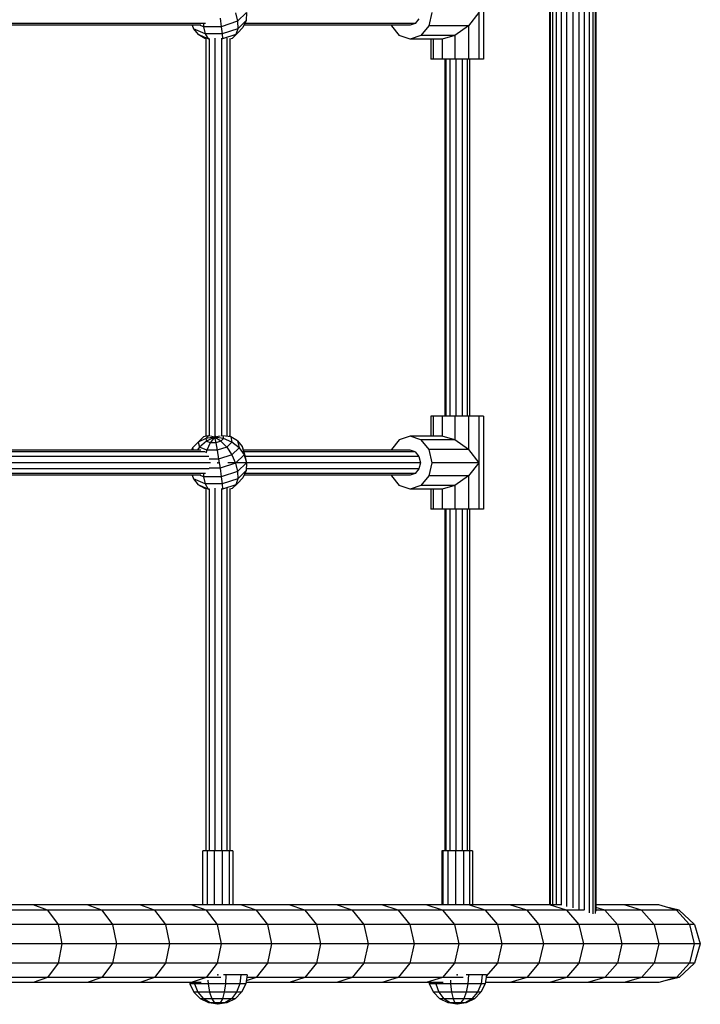
# Model space of a CAD drawing. Extents: x 25726 to 35890, y 15562 to 26671.
# Drawn here: x 32368 to 32806, y 22426 to 23061 of the extents above; entities that cross this region are included whole.
import ezdxf

# ---------------------------------------------------------------- set-up
doc = ezdxf.new("R2010")
doc.units = 0
doc.layers.add('HLAVICKA', color=7, linetype='Continuous')

msp = doc.modelspace()

# ---------------------------------------------------------------- linework, layer by layer
at = {"layer": 'HLAVICKA', "linetype": 'Continuous'}
for p, q in [((32734.66, 23355.45), (32734.66, 22485.14)), ((32737.05, 23356.09), (32737.05, 22484.5)), ((32738.54, 23355.71), (32738.54, 22484.89)), ((32709.06, 23350.32), (32709.06, 22490.28)), ((32709.57, 23350.3), (32709.57, 22490.3)), ((32711.06, 23350.3), (32711.06, 22490.3)), ((32713.45, 23350.3), (32713.45, 22490.3)), ((32716.56, 23350.3), (32716.56, 22490.3)), ((32720.17, 23351.2), (32720.17, 22489.4)), ((32724.06, 23352.18), (32724.06, 22488.42)), ((32727.94, 23353.03), (32727.94, 22487.56)), ((32731.56, 23353.7), (32731.56, 22486.9)), ((32739.06, 23354.33), (32739.06, 22486.27)), ((32485.64, 22525.3), (32485.64, 22490.3)), ((32488.57, 22525.3), (32485.82, 22525.3)), ((32488.57, 22525.3), (32488.57, 22490.3)), ((32493.14, 22525.3), (32489.93, 22525.29)), ((32493.14, 22525.3), (32493.14, 22490.3)), ((32498.31, 22525.3), (32493.58, 22525.29)), ((32498.31, 22525.3), (32498.31, 22490.3)), ((32502.7, 22525.3), (32498.31, 22525.3)), ((32502.7, 22525.3), (32502.7, 22490.3)), ((32505.13, 22525.3), (32502.7, 22525.3)), ((32505.13, 22525.3), (32505.13, 22490.3)), ((32639.68, 22525.3), (32639.68, 22490.3)), ((32640.45, 22525.3), (32639.68, 22525.3)), ((32640.45, 22525.3), (32640.45, 22490.3)), ((32643.67, 22525.3), (32640.45, 22525.3)), ((32643.67, 22525.3), (32643.67, 22490.3)), ((32648.49, 22525.3), (32644.86, 22525.29)), ((32648.49, 22525.3), (32648.49, 22490.3)), ((32653.61, 22525.3), (32648.49, 22525.3)), ((32653.61, 22525.3), (32653.61, 22490.3)), ((32657.66, 22525.3), (32653.61, 22525.3)), ((32657.66, 22525.3), (32657.66, 22490.3)), ((32659.55, 22525.3), (32657.66, 22525.3)), ((32659.55, 22525.3), (32659.55, 22490.3)), ((32376.51, 22490.3), (32340.94, 22490.3)), ((32385.73, 22486.95), (32349.97, 22486.95)), ((32385.73, 22486.95), (32376.51, 22490.3)), ((32411.24, 22490.3), (32376.51, 22490.3)), ((32385.73, 22486.95), (32392.47, 22477.8)), ((32420.64, 22486.95), (32385.73, 22486.95)), ((32445.13, 22490.3), (32411.24, 22490.3)), ((32420.64, 22486.95), (32411.24, 22490.3)), ((32454.7, 22486.95), (32420.64, 22486.95)), ((32420.64, 22486.95), (32427.52, 22477.8)), ((32454.7, 22486.95), (32445.12, 22490.3)), ((32478.14, 22490.3), (32445.12, 22490.3)), ((32454.7, 22486.95), (32461.71, 22477.8)), ((32487.88, 22486.95), (32454.7, 22486.95)), ((32510.26, 22490.3), (32478.14, 22490.3)), ((32487.88, 22486.95), (32478.14, 22490.3)), ((32520.18, 22486.95), (32487.88, 22486.95)), ((32487.88, 22486.95), (32495.02, 22477.8)), ((32541.49, 22490.3), (32510.26, 22490.3)), ((32520.18, 22486.95), (32510.26, 22490.3)), ((32551.57, 22486.95), (32520.18, 22486.95)), ((32520.18, 22486.95), (32527.44, 22477.8)), ((32571.8, 22490.3), (32541.49, 22490.3)), ((32551.57, 22486.95), (32541.49, 22490.3)), ((32582.04, 22486.95), (32551.57, 22486.95)), ((32551.57, 22486.95), (32558.95, 22477.8)), ((32601.17, 22490.3), (32571.8, 22490.3)), ((32582.03, 22486.95), (32571.8, 22490.3)), ((32611.57, 22486.95), (32582.03, 22486.95)), ((32582.03, 22486.95), (32589.53, 22477.8)), ((32629.61, 22490.3), (32601.17, 22490.3)), ((32611.57, 22486.95), (32601.17, 22490.3)), ((32640.15, 22486.95), (32611.57, 22486.95)), ((32611.57, 22486.95), (32619.18, 22477.8)), ((32657.09, 22490.3), (32629.61, 22490.3)), ((32640.15, 22486.95), (32629.61, 22490.3)), ((32667.78, 22486.95), (32640.15, 22486.95)), ((32640.15, 22486.95), (32647.87, 22477.8)), ((32683.59, 22490.3), (32657.09, 22490.3)), ((32667.77, 22486.95), (32657.09, 22490.3)), ((32694.42, 22486.95), (32667.77, 22486.95)), ((32667.77, 22486.95), (32675.6, 22477.8)), ((32709.12, 22490.3), (32683.59, 22490.3)), ((32694.42, 22486.95), (32683.59, 22490.3)), ((32720.08, 22486.95), (32694.42, 22486.95)), ((32694.42, 22486.95), (32702.35, 22477.8)), ((32717.05, 22490.3), (32709.12, 22490.3)), ((32720.08, 22486.95), (32709.12, 22490.3)), ((32731.27, 22486.95), (32720.08, 22486.95)), ((32720.08, 22486.95), (32728.1, 22477.8)), ((32757.17, 22490.3), (32739.06, 22490.3)), ((32744.74, 22486.95), (32739.06, 22488.66)), ((32744.74, 22486.95), (32739.06, 22486.95)), ((32768.38, 22486.95), (32744.74, 22486.95)), ((32744.74, 22486.95), (32752.85, 22477.8)), ((32779.67, 22490.3), (32757.17, 22490.3)), ((32768.38, 22486.95), (32757.17, 22490.3)), ((32791, 22486.95), (32768.38, 22486.95)), ((32768.38, 22486.95), (32776.59, 22477.8)), ((32791, 22486.95), (32779.67, 22490.3)), ((32792.57, 22486.95), (32783.6, 22489.14)), ((32792.57, 22486.95), (32791, 22486.95)), ((32791, 22486.95), (32799.3, 22477.8)), ((32802.61, 22477.8), (32792.57, 22486.95)), ((32392.47, 22477.8), (32356.58, 22477.8)), ((32392.47, 22477.8), (32394.94, 22465.3)), ((32427.52, 22477.8), (32392.47, 22477.8)), ((32461.71, 22477.8), (32427.52, 22477.8)), ((32427.52, 22477.8), (32430.04, 22465.3)), ((32461.71, 22477.8), (32464.28, 22465.3)), ((32495.02, 22477.8), (32461.71, 22477.8)), ((32527.44, 22477.8), (32495.02, 22477.8)), ((32495.02, 22477.8), (32497.63, 22465.3)), ((32558.95, 22477.8), (32527.44, 22477.8)), ((32527.44, 22477.8), (32530.1, 22465.3)), ((32589.53, 22477.8), (32558.95, 22477.8)), ((32558.95, 22477.8), (32561.65, 22465.3)), ((32619.18, 22477.8), (32589.53, 22477.8)), ((32589.53, 22477.8), (32592.27, 22465.3)), ((32647.87, 22477.8), (32619.18, 22477.8)), ((32619.18, 22477.8), (32621.96, 22465.3)), ((32675.6, 22477.8), (32647.87, 22477.8)), ((32647.87, 22477.8), (32650.7, 22465.3)), ((32702.35, 22477.8), (32675.6, 22477.8)), ((32675.6, 22477.8), (32678.46, 22465.3)), ((32728.1, 22477.8), (32702.35, 22477.8)), ((32702.35, 22477.8), (32705.25, 22465.3)), ((32752.85, 22477.8), (32728.1, 22477.8)), ((32728.1, 22477.8), (32731.04, 22465.3)), ((32776.59, 22477.8), (32752.85, 22477.8)), ((32752.85, 22477.8), (32755.82, 22465.3)), ((32799.3, 22477.8), (32776.59, 22477.8)), ((32776.59, 22477.8), (32779.59, 22465.3)), ((32802.61, 22477.8), (32799.3, 22477.8)), ((32799.3, 22477.8), (32802.33, 22465.3)), ((32802.61, 22477.8), (32806.29, 22465.3)), ((32394.94, 22465.3), (32359, 22465.3)), ((32394.94, 22465.3), (32392.47, 22452.8)), ((32430.04, 22465.3), (32394.94, 22465.3)), ((32430.04, 22465.3), (32427.52, 22452.8)), ((32464.28, 22465.3), (32430.04, 22465.3)), ((32464.28, 22465.3), (32461.71, 22452.8)), ((32497.63, 22465.3), (32464.28, 22465.3)), ((32497.63, 22465.3), (32495.02, 22452.8)), ((32530.1, 22465.3), (32497.63, 22465.3)), ((32530.1, 22465.3), (32527.44, 22452.8)), ((32561.65, 22465.3), (32530.1, 22465.3)), ((32561.65, 22465.3), (32558.95, 22452.8)), ((32592.27, 22465.3), (32561.65, 22465.3)), ((32592.27, 22465.3), (32589.53, 22452.8)), ((32621.96, 22465.3), (32592.27, 22465.3)), ((32621.96, 22465.3), (32619.18, 22452.8)), ((32650.7, 22465.3), (32621.96, 22465.3)), ((32650.7, 22465.3), (32647.87, 22452.8)), ((32678.46, 22465.3), (32650.7, 22465.3)), ((32678.46, 22465.3), (32675.6, 22452.8)), ((32705.25, 22465.3), (32678.46, 22465.3)), ((32705.25, 22465.3), (32702.35, 22452.8)), ((32731.04, 22465.3), (32705.25, 22465.3)), ((32731.04, 22465.3), (32728.1, 22452.8)), ((32755.82, 22465.3), (32731.04, 22465.3)), ((32755.82, 22465.3), (32752.85, 22452.8)), ((32779.59, 22465.3), (32755.82, 22465.3)), ((32779.59, 22465.3), (32776.59, 22452.8)), ((32802.33, 22465.3), (32779.59, 22465.3)), ((32802.33, 22465.3), (32799.29, 22452.8)), ((32806.29, 22465.3), (32802.33, 22465.3)), ((32806.29, 22465.3), (32802.61, 22452.8)), ((32392.47, 22452.8), (32356.58, 22452.8)), ((32392.47, 22452.8), (32385.73, 22443.65)), ((32427.52, 22452.8), (32392.47, 22452.8)), ((32427.52, 22452.8), (32420.64, 22443.65)), ((32461.71, 22452.8), (32427.52, 22452.8)), ((32461.71, 22452.8), (32454.7, 22443.65)), ((32495.02, 22452.8), (32461.71, 22452.8)), ((32495.02, 22452.8), (32487.88, 22443.65)), ((32527.44, 22452.8), (32495.02, 22452.8)), ((32527.44, 22452.8), (32520.18, 22443.65)), ((32558.95, 22452.8), (32527.44, 22452.8)), ((32558.95, 22452.8), (32551.57, 22443.65)), ((32589.53, 22452.8), (32558.95, 22452.8)), ((32589.53, 22452.8), (32582.03, 22443.65)), ((32619.18, 22452.8), (32589.53, 22452.8)), ((32619.18, 22452.8), (32611.57, 22443.65)), ((32647.87, 22452.8), (32619.18, 22452.8)), ((32647.87, 22452.8), (32640.15, 22443.65)), ((32675.6, 22452.8), (32647.87, 22452.8)), ((32675.6, 22452.8), (32668.42, 22444.4)), ((32702.35, 22452.8), (32675.6, 22452.8)), ((32702.35, 22452.8), (32694.42, 22443.65)), ((32728.1, 22452.8), (32702.35, 22452.8)), ((32728.1, 22452.8), (32720.08, 22443.65)), ((32752.85, 22452.8), (32728.1, 22452.8)), ((32752.85, 22452.8), (32744.74, 22443.65)), ((32776.59, 22452.8), (32752.85, 22452.8)), ((32776.59, 22452.8), (32768.38, 22443.65)), ((32799.3, 22452.8), (32776.59, 22452.8)), ((32799.3, 22452.8), (32791, 22443.65)), ((32802.61, 22452.8), (32792.57, 22443.65)), ((32802.61, 22452.8), (32799.29, 22452.8)), ((32385.73, 22443.65), (32349.97, 22443.65)), ((32385.73, 22443.65), (32376.51, 22440.3)), ((32420.64, 22443.65), (32385.73, 22443.65)), ((32420.64, 22443.65), (32411.24, 22440.3)), ((32454.7, 22443.65), (32420.64, 22443.65)), ((32454.7, 22443.65), (32445.12, 22440.3)), ((32487.88, 22443.65), (32454.7, 22443.65)), ((32487.88, 22443.65), (32478.14, 22440.3)), ((32497.29, 22443.65), (32487.88, 22443.65)), ((32520.18, 22443.65), (32513.77, 22441.48)), ((32520.18, 22443.65), (32514.11, 22443.65)), ((32551.57, 22443.65), (32520.18, 22443.65)), ((32551.57, 22443.65), (32541.49, 22440.3)), ((32582.04, 22443.65), (32551.57, 22443.65)), ((32582.03, 22443.65), (32571.8, 22440.3)), ((32611.57, 22443.65), (32582.03, 22443.65)), ((32611.57, 22443.65), (32601.17, 22440.3)), ((32640.15, 22443.65), (32611.57, 22443.65)), ((32640.15, 22443.65), (32629.61, 22440.3)), ((32653.5, 22443.65), (32640.15, 22443.65)), ((32694.42, 22443.65), (32668.3, 22443.65)), ((32694.42, 22443.65), (32683.59, 22440.3)), ((32720.08, 22443.65), (32694.42, 22443.65)), ((32720.08, 22443.65), (32709.12, 22440.3)), ((32744.74, 22443.65), (32720.08, 22443.65)), ((32744.74, 22443.65), (32733.65, 22440.3)), ((32768.38, 22443.65), (32744.74, 22443.65)), ((32768.38, 22443.65), (32757.17, 22440.3)), ((32791, 22443.65), (32768.38, 22443.65)), ((32791, 22443.65), (32779.67, 22440.3)), ((32792.57, 22443.65), (32783.6, 22441.46)), ((32792.57, 22443.65), (32791, 22443.65)), ((32376.51, 22440.3), (32340.94, 22440.3)), ((32411.24, 22440.3), (32376.51, 22440.3)), ((32445.13, 22440.3), (32411.24, 22440.3)), ((32478.14, 22440.3), (32445.12, 22440.3)), ((32484.73, 22440.3), (32478.14, 22440.3)), ((32541.49, 22440.3), (32513.58, 22440.3)), ((32571.8, 22440.3), (32541.49, 22440.3)), ((32601.17, 22440.3), (32571.8, 22440.3)), ((32629.61, 22440.3), (32601.17, 22440.3)), ((32640.54, 22440.3), (32629.61, 22440.3)), ((32683.59, 22440.3), (32667.77, 22440.3)), ((32709.12, 22440.3), (32683.59, 22440.3)), ((32733.65, 22440.3), (32709.12, 22440.3)), ((32757.17, 22440.3), (32733.65, 22440.3)), ((32779.67, 22440.3), (32757.17, 22440.3))]:
    msp.add_line(p, q, dxfattribs=at)
at = {"layer": 'HLAVICKA', "color": 1, "linetype": 'Continuous'}
for p, q in [((32663.57, 23095.3), (32663.57, 23035.3)), ((32666.55, 23095.3), (32666.55, 23035.3)), ((32506.91, 23065.07), (32508.19, 23059.71)), ((32513.9, 23065.3), (32508.19, 23059.71)), ((32513.9, 23065.3), (32513.65, 23060.21)), ((32633.29, 23065.3), (32631.42, 23056.8)), ((32663.57, 23065.3), (32656.84, 23056.8)), ((32478.99, 23057.3), (32479.73, 23054.9)), ((32486.15, 23056.26), (32483.78, 23057.3)), ((32486.08, 23058.01), (32486.15, 23056.26)), ((32486.15, 23056.26), (32487.26, 23051.62)), ((32497.59, 23056.26), (32486.15, 23056.26)), ((32496.82, 23061.79), (32497.59, 23056.26)), ((32508.19, 23059.71), (32497.59, 23056.26)), ((32497.59, 23056.26), (32498.14, 23051.62)), ((32508.19, 23059.71), (32508.22, 23054.9)), ((32513.65, 23060.21), (32508.22, 23054.9)), ((32513.65, 23060.21), (32511.62, 23055.63)), ((32607.15, 23057.3), (32607.26, 23056.8)), ((32607.26, 23056.8), (32612.36, 23050.58)), ((32622.62, 23058.37), (32619.34, 23057.3)), ((32625.03, 23061.3), (32622.62, 23058.37)), ((32631.42, 23056.8), (32626.32, 23050.58)), ((32656.84, 23056.8), (32631.42, 23056.8)), ((32656.84, 23056.8), (32648.18, 23050.58)), ((32656.84, 23056.8), (32656.84, 23035.3)), ((32479.73, 23054.9), (32482.76, 23051.11)), ((32487.26, 23051.62), (32479.73, 23054.9)), ((32487.03, 23048.7), (32482.76, 23051.11)), ((32489.17, 23048.32), (32482.76, 23051.11)), ((32487.26, 23051.62), (32489.17, 23048.32)), ((32498.14, 23051.62), (32487.26, 23051.62)), ((32508.22, 23054.9), (32498.14, 23051.62)), ((32498.14, 23051.62), (32498.42, 23048.32)), ((32507, 23051.11), (32498.42, 23048.32)), ((32507.99, 23051.99), (32504.64, 23048.7)), ((32507, 23051.11), (32504.64, 23048.7)), ((32508.22, 23054.9), (32507, 23051.11)), ((32511.62, 23055.63), (32507.99, 23051.99)), ((32511.62, 23055.63), (32507.99, 23051.99)), ((32619.34, 23048.3), (32612.36, 23050.58)), ((32626.32, 23050.58), (32619.34, 23048.3)), ((32648.18, 23050.58), (32626.32, 23050.58)), ((32648.18, 23050.58), (32639.9, 23048.3)), ((32648.18, 23050.58), (32648.18, 23035.3)), ((32487.59, 23048.46), (32487.03, 23048.7)), ((32489.49, 23048.11), (32489.17, 23048.32)), ((32490.03, 23048.32), (32489.17, 23048.32)), ((32498.42, 23048.32), (32497.57, 23048.32)), ((32504.64, 23048.7), (32503.18, 23048.23)), ((32639.9, 23048.3), (32619.34, 23048.3)), ((32632.68, 23048.3), (32632.68, 23035.3)), ((32634.23, 23048.3), (32634.23, 23035.3)), ((32639.9, 23048.3), (32639.9, 23035.3)), ((32634.23, 23035.3), (32632.68, 23035.3)), ((32639.9, 23035.3), (32634.23, 23035.3)), ((32648.18, 23035.3), (32639.9, 23035.3)), ((32656.84, 23035.3), (32648.18, 23035.3)), ((32663.57, 23035.3), (32656.84, 23035.3)), ((32666.55, 23035.3), (32663.57, 23035.3)), ((32632.68, 22805.3), (32632.68, 22792.3)), ((32634.23, 22805.3), (32632.68, 22805.3)), ((32639.9, 22805.3), (32634.23, 22805.3)), ((32634.23, 22805.3), (32634.23, 22792.3)), ((32648.18, 22805.3), (32639.9, 22805.3)), ((32639.9, 22805.3), (32639.9, 22792.3)), ((32656.84, 22805.3), (32648.18, 22805.3)), ((32648.18, 22805.3), (32648.18, 22790.02)), ((32663.57, 22805.3), (32656.84, 22805.3)), ((32656.84, 22805.3), (32656.84, 22783.8)), ((32666.55, 22805.3), (32663.57, 22805.3)), ((32663.57, 22805.3), (32663.57, 22745.3)), ((32666.55, 22805.3), (32666.55, 22745.3)), ((32486.13, 22791.89), (32482.77, 22788.61)), ((32487.63, 22790.95), (32482.77, 22788.61)), ((32489.4, 22792.67), (32486.13, 22791.89)), ((32487.63, 22792.38), (32486.13, 22791.89)), ((32489.4, 22792.67), (32487.63, 22790.95)), ((32493.25, 22791.75), (32487.63, 22790.95)), ((32487.63, 22790.95), (32488.05, 22789.22)), ((32493.25, 22791.75), (32488.05, 22789.22)), ((32493.25, 22791.75), (32490.5, 22788.15)), ((32493.25, 22791.75), (32490.63, 22792.38)), ((32493.07, 22792.36), (32493.25, 22791.75)), ((32496.92, 22792.38), (32493.25, 22791.75)), ((32494.16, 22792.36), (32493.25, 22791.75)), ((32493.25, 22791.75), (32494.04, 22788.15)), ((32497.31, 22789.22), (32493.25, 22791.75)), ((32499.08, 22790.95), (32493.25, 22791.75)), ((32499.08, 22790.95), (32497.31, 22789.22)), ((32498.65, 22792.67), (32499.08, 22790.95)), ((32503.74, 22791.89), (32498.65, 22792.67)), ((32504.54, 22788.61), (32499.08, 22790.95)), ((32503.74, 22791.89), (32502.62, 22792.38)), ((32503.74, 22791.89), (32504.54, 22788.61)), ((32508.01, 22789.49), (32503.74, 22791.89)), ((32612.36, 22790.02), (32607.26, 22783.8)), ((32619.34, 22792.3), (32612.36, 22790.02)), ((32639.9, 22792.3), (32619.34, 22792.3)), ((32626.32, 22790.02), (32619.34, 22792.3)), ((32648.18, 22790.02), (32626.32, 22790.02)), ((32626.32, 22790.02), (32631.42, 22783.8)), ((32648.18, 22790.02), (32639.9, 22792.3)), ((32656.84, 22783.8), (32648.18, 22790.02)), ((32479.15, 22784.97), (32478.41, 22783.3)), ((32482.77, 22788.61), (32479.15, 22784.97)), ((32479.15, 22784.97), (32479.56, 22783.3)), ((32483.58, 22785.33), (32482.19, 22783.3)), ((32482.77, 22788.61), (32483.58, 22785.33)), ((32488.05, 22789.22), (32483.58, 22785.33)), ((32488.23, 22783.3), (32483.58, 22785.33)), ((32490.5, 22788.15), (32488.05, 22789.22)), ((32490.5, 22788.15), (32488.23, 22783.3)), ((32494.04, 22788.15), (32490.5, 22788.15)), ((32497.31, 22789.22), (32494.04, 22788.15)), ((32494.04, 22788.15), (32494.95, 22783.3)), ((32501.18, 22785.33), (32494.95, 22783.3)), ((32497.31, 22789.22), (32501.18, 22785.33)), ((32504.54, 22788.61), (32501.18, 22785.33)), ((32501.18, 22785.33), (32504.49, 22780.45)), ((32509.11, 22784.97), (32504.49, 22780.45)), ((32509.11, 22784.97), (32504.54, 22788.61)), ((32508.01, 22789.49), (32509.11, 22784.97)), ((32508.01, 22789.49), (32511.04, 22785.69)), ((32509.11, 22784.97), (32512.33, 22780.38)), ((32511.04, 22785.69), (32512.33, 22780.38)), ((32511.04, 22785.69), (32512.53, 22780.88)), ((32607.26, 22783.8), (32607.15, 22783.3)), ((32656.84, 22783.8), (32631.42, 22783.8)), ((32631.42, 22783.8), (32633.29, 22775.3)), ((32656.84, 22783.8), (32663.57, 22775.3)), ((32488.23, 22783.3), (32487.71, 22781.42)), ((32494.95, 22783.3), (32488.23, 22783.3)), ((32495.91, 22777.66), (32489.86, 22777.66)), ((32494.95, 22783.3), (32495.91, 22777.66)), ((32504.49, 22780.45), (32495.91, 22777.66)), ((32495.91, 22777.66), (32496.82, 22771.79)), ((32504.49, 22780.45), (32506.9, 22775.07)), ((32512.33, 22780.38), (32506.9, 22775.07)), ((32512.33, 22780.38), (32513.9, 22775.3)), ((32512.53, 22780.88), (32513.9, 22775.3)), ((32622.62, 22782.23), (32619.34, 22783.3)), ((32622.62, 22782.23), (32625.03, 22779.3)), ((32625.03, 22779.3), (32625.91, 22775.3)), ((32496.82, 22771.79), (32489.84, 22771.79)), ((32506.9, 22775.07), (32496.82, 22771.79)), ((32496.82, 22771.79), (32497.59, 22766.26)), ((32506.9, 22775.07), (32508.19, 22769.71)), ((32513.9, 22775.3), (32508.19, 22769.71)), ((32513.9, 22775.3), (32513.65, 22770.21)), ((32625.03, 22771.3), (32622.62, 22768.37)), ((32625.91, 22775.3), (32625.03, 22771.3)), ((32633.29, 22775.3), (32631.42, 22766.8)), ((32663.57, 22775.3), (32633.29, 22775.3)), ((32663.57, 22775.3), (32656.84, 22766.8)), ((32478.99, 22767.3), (32479.73, 22764.9)), ((32479.73, 22764.9), (32482.76, 22761.11)), ((32487.26, 22761.62), (32479.73, 22764.9)), ((32486.15, 22766.26), (32483.77, 22767.3)), ((32486.08, 22768.01), (32486.15, 22766.26)), ((32486.15, 22766.26), (32487.26, 22761.62)), ((32497.59, 22766.26), (32486.15, 22766.26)), ((32508.19, 22769.71), (32497.59, 22766.26)), ((32497.59, 22766.26), (32498.14, 22761.62)), ((32508.22, 22764.9), (32498.14, 22761.62)), ((32508.22, 22764.9), (32507, 22761.11)), ((32511.62, 22765.63), (32507.99, 22761.99)), ((32511.62, 22765.63), (32507.99, 22761.99)), ((32508.19, 22769.71), (32508.22, 22764.9)), ((32513.65, 22770.21), (32508.22, 22764.9)), ((32513.65, 22770.21), (32511.62, 22765.63)), ((32607.15, 22767.3), (32607.26, 22766.8)), ((32607.26, 22766.8), (32612.36, 22760.58)), ((32622.62, 22768.37), (32619.34, 22767.3)), ((32631.42, 22766.8), (32626.32, 22760.58)), ((32656.84, 22766.8), (32631.42, 22766.8)), ((32656.84, 22766.8), (32648.18, 22760.58)), ((32656.84, 22766.8), (32656.84, 22745.3)), ((32487.03, 22758.7), (32482.76, 22761.11)), ((32489.17, 22758.32), (32482.76, 22761.11)), ((32487.59, 22758.46), (32487.03, 22758.7)), ((32487.26, 22761.62), (32489.17, 22758.32)), ((32498.14, 22761.62), (32487.26, 22761.62)), ((32489.49, 22758.1), (32489.17, 22758.32)), ((32490.03, 22758.32), (32489.17, 22758.32)), ((32498.42, 22758.32), (32497.57, 22758.32)), ((32498.14, 22761.62), (32498.42, 22758.32)), ((32507, 22761.11), (32498.42, 22758.32)), ((32504.64, 22758.7), (32503.18, 22758.23)), ((32507.99, 22761.99), (32504.64, 22758.7)), ((32507, 22761.11), (32504.64, 22758.7)), ((32619.34, 22758.3), (32612.36, 22760.58)), ((32626.32, 22760.58), (32619.34, 22758.3)), ((32639.9, 22758.3), (32619.34, 22758.3)), ((32648.18, 22760.58), (32626.32, 22760.58)), ((32632.68, 22758.3), (32632.68, 22745.3)), ((32634.23, 22758.3), (32634.23, 22745.3)), ((32648.18, 22760.58), (32639.9, 22758.3)), ((32639.9, 22758.3), (32639.9, 22745.3)), ((32648.18, 22760.58), (32648.18, 22745.3)), ((32634.23, 22745.3), (32632.68, 22745.3)), ((32639.9, 22745.3), (32634.23, 22745.3)), ((32648.18, 22745.3), (32639.9, 22745.3)), ((32656.84, 22745.3), (32648.18, 22745.3)), ((32663.57, 22745.3), (32656.84, 22745.3)), ((32666.55, 22745.3), (32663.57, 22745.3)), ((32489.02, 22441.81), (32489.15, 22439.43)), ((32500.56, 22445.3), (32499.14, 22445.3)), ((32500.56, 22445.3), (32500.31, 22439.43)), ((32510.32, 22445.3), (32500.56, 22445.3)), ((32510.32, 22445.3), (32509.59, 22439.43)), ((32514.37, 22445.3), (32510.32, 22445.3)), ((32514.37, 22445.3), (32513.44, 22439.43)), ((32645.25, 22441.82), (32645.34, 22439.43)), ((32656.83, 22445.3), (32655.38, 22445.3)), ((32656.83, 22445.3), (32656.48, 22439.43)), ((32665.78, 22445.3), (32656.83, 22445.3)), ((32665.78, 22445.3), (32664.99, 22439.43)), ((32668.56, 22445.3), (32665.78, 22445.3)), ((32668.56, 22445.3), (32667.64, 22439.43)), ((32477.19, 22440.3), (32477.33, 22439.43)), ((32477.33, 22439.43), (32480.02, 22434.13)), ((32480.37, 22439.43), (32477.33, 22439.43)), ((32480.26, 22440.3), (32480.37, 22439.43)), ((32489.15, 22439.43), (32480.37, 22439.43)), ((32480.37, 22439.43), (32482.61, 22434.13)), ((32500.31, 22439.43), (32489.15, 22439.43)), ((32489.15, 22439.43), (32490.08, 22434.13)), ((32500.31, 22439.43), (32499.57, 22434.13)), ((32509.59, 22439.43), (32500.31, 22439.43)), ((32509.59, 22439.43), (32507.47, 22434.13)), ((32513.44, 22439.43), (32509.59, 22439.43)), ((32513.44, 22439.43), (32510.74, 22434.13)), ((32631.46, 22440.3), (32631.6, 22439.43)), ((32631.6, 22439.43), (32634.29, 22434.13)), ((32635.84, 22439.43), (32631.6, 22439.43)), ((32635.73, 22440.3), (32635.84, 22439.43)), ((32645.34, 22439.43), (32635.84, 22439.43)), ((32635.84, 22439.43), (32637.9, 22434.13)), ((32656.48, 22439.43), (32645.34, 22439.43)), ((32645.34, 22439.43), (32645.98, 22434.13)), ((32656.48, 22439.43), (32655.45, 22434.13)), ((32664.99, 22439.43), (32656.48, 22439.43)), ((32664.99, 22439.43), (32662.7, 22434.13)), ((32667.64, 22439.43), (32664.94, 22434.13)), ((32667.64, 22439.43), (32664.99, 22439.43)), ((32480.02, 22434.13), (32484.22, 22429.93)), ((32482.61, 22434.13), (32480.02, 22434.13)), ((32490.08, 22434.13), (32482.61, 22434.13)), ((32482.61, 22434.13), (32486.1, 22429.93)), ((32489.52, 22427.23), (32484.22, 22429.93)), ((32486.1, 22429.93), (32484.22, 22429.93)), ((32491.53, 22429.93), (32486.1, 22429.93)), ((32490.51, 22427.23), (32486.1, 22429.93)), ((32499.57, 22434.13), (32490.08, 22434.13)), ((32490.08, 22434.13), (32491.53, 22429.93)), ((32498.43, 22429.93), (32491.53, 22429.93)), ((32491.53, 22429.93), (32493.36, 22427.23)), ((32498.43, 22429.93), (32496.98, 22427.23)), ((32499.57, 22434.13), (32498.43, 22429.93)), ((32504.16, 22429.93), (32498.43, 22429.93)), ((32507.47, 22434.13), (32499.57, 22434.13)), ((32504.16, 22429.93), (32500, 22427.23)), ((32506.54, 22429.93), (32501.25, 22427.23)), ((32507.47, 22434.13), (32504.16, 22429.93)), ((32506.54, 22429.93), (32504.16, 22429.93)), ((32510.74, 22434.13), (32506.54, 22429.93)), ((32510.74, 22434.13), (32507.47, 22434.13)), ((32634.29, 22434.13), (32638.48, 22429.93)), ((32637.9, 22434.13), (32634.29, 22434.13)), ((32645.98, 22434.13), (32637.9, 22434.13)), ((32637.9, 22434.13), (32641.1, 22429.93)), ((32643.76, 22427.23), (32638.48, 22429.93)), ((32641.1, 22429.93), (32638.48, 22429.93)), ((32646.97, 22429.93), (32641.1, 22429.93)), ((32645.14, 22427.23), (32641.1, 22429.93)), ((32655.45, 22434.13), (32645.98, 22434.13)), ((32645.98, 22434.13), (32646.97, 22429.93)), ((32653.86, 22429.93), (32646.97, 22429.93)), ((32646.97, 22429.93), (32648.23, 22427.23)), ((32653.86, 22429.93), (32651.85, 22427.23)), ((32655.45, 22434.13), (32653.86, 22429.93)), ((32659.12, 22429.93), (32653.86, 22429.93)), ((32659.12, 22429.93), (32654.61, 22427.23)), ((32662.7, 22434.13), (32655.45, 22434.13)), ((32660.75, 22429.93), (32655.47, 22427.23)), ((32662.7, 22434.13), (32659.12, 22429.93)), ((32660.75, 22429.93), (32659.12, 22429.93)), ((32664.94, 22434.13), (32660.75, 22429.93)), ((32664.94, 22434.13), (32662.7, 22434.13)), ((32495.38, 22426.3), (32489.52, 22427.23)), ((32490.51, 22427.23), (32489.52, 22427.23)), ((32493.36, 22427.23), (32490.51, 22427.23)), ((32495.38, 22426.3), (32490.51, 22427.23)), ((32496.98, 22427.23), (32493.36, 22427.23)), ((32495.38, 22426.3), (32493.36, 22427.23)), ((32501.25, 22427.23), (32495.38, 22426.3)), ((32500, 22427.23), (32495.38, 22426.3)), ((32496.98, 22427.23), (32495.38, 22426.3)), ((32500, 22427.23), (32496.98, 22427.23)), ((32501.25, 22427.23), (32500, 22427.23)), ((32649.62, 22426.3), (32643.76, 22427.23)), ((32645.14, 22427.23), (32643.76, 22427.23)), ((32648.23, 22427.23), (32645.14, 22427.23)), ((32649.62, 22426.3), (32645.14, 22427.23)), ((32651.85, 22427.23), (32648.23, 22427.23)), ((32649.62, 22426.3), (32648.23, 22427.23)), ((32655.47, 22427.23), (32649.62, 22426.3)), ((32654.61, 22427.23), (32649.62, 22426.3)), ((32651.85, 22427.23), (32649.62, 22426.3)), ((32654.61, 22427.23), (32651.85, 22427.23)), ((32655.47, 22427.23), (32654.61, 22427.23))]:
    msp.add_line(p, q, dxfattribs=at)
at = {"layer": 'HLAVICKA', "color": 5, "linetype": 'Continuous'}
for p, q in [((32484.49, 23057.3), (32334.05, 23057.3)), ((32487.46, 23058.37), (32334.44, 23058.37)), ((32619.34, 23057.3), (32512.36, 23057.3)), ((32622.62, 23058.37), (32512.84, 23058.37)), ((32487.59, 23048.58), (32487.59, 22792.37)), ((32489.93, 23048.28), (32489.93, 22792.35)), ((32493.58, 23048.95), (32493.58, 22792.31)), ((32497.72, 23048.28), (32497.72, 22792.35)), ((32501.23, 23048.8), (32501.23, 22792.27)), ((32503.18, 23048.58), (32503.18, 22792.14)), ((32641.67, 23035.3), (32641.67, 22805.3)), ((32642.28, 23035.3), (32642.28, 22805.3)), ((32644.86, 23035.3), (32644.86, 22805.3)), ((32648.71, 23035.3), (32648.71, 22805.3)), ((32652.81, 23035.3), (32652.81, 22805.3)), ((32656.05, 23035.3), (32656.05, 22805.3)), ((32657.57, 23035.3), (32657.57, 22805.3)), ((32484.39, 22783.3), (32333.88, 22783.3)), ((32487.25, 22782.23), (32334.29, 22782.23)), ((32489.67, 22779.3), (32334.86, 22779.3)), ((32619.34, 22783.3), (32511.78, 22783.3)), ((32622.62, 22782.23), (32512.12, 22782.23)), ((32625.03, 22779.3), (32512.92, 22779.3)), ((32490.69, 22775.3), (32323.1, 22775.3)), ((32489.84, 22771.3), (32335.08, 22771.3)), ((32625.91, 22775.3), (32501.95, 22775.3)), ((32625.03, 22771.3), (32513.7, 22771.3)), ((32484.49, 22767.3), (32334.05, 22767.3)), ((32487.46, 22768.37), (32334.44, 22768.37)), ((32619.34, 22767.3), (32512.36, 22767.3)), ((32622.62, 22768.37), (32512.83, 22768.37)), ((32487.59, 22758.58), (32487.59, 22525.29)), ((32489.93, 22758.28), (32489.93, 22525.29)), ((32493.58, 22758.95), (32493.58, 22525.29)), ((32497.72, 22758.28), (32497.72, 22525.29)), ((32501.23, 22758.8), (32501.23, 22525.29)), ((32503.18, 22758.58), (32503.18, 22525.29)), ((32641.67, 22745.3), (32641.67, 22525.29)), ((32642.28, 22745.3), (32642.28, 22525.29)), ((32644.86, 22745.3), (32644.86, 22525.29)), ((32648.71, 22745.3), (32648.71, 22525.29)), ((32652.81, 22745.3), (32652.81, 22525.29)), ((32656.05, 22745.3), (32656.05, 22525.29)), ((32657.57, 22745.3), (32657.57, 22525.29)), ((32489.93, 22525.29), (32488.57, 22525.3)), ((32493.58, 22525.29), (32493.14, 22525.3)), ((32501.23, 22525.29), (32498.31, 22525.3)), ((32503.18, 22525.29), (32502.7, 22525.3)), ((32644.86, 22525.29), (32643.67, 22525.3)), ((32656.05, 22525.29), (32653.61, 22525.3))]:
    msp.add_line(p, q, dxfattribs=at)
at = {"layer": 'HLAVICKA'}
for p in [(32495.38, 22775.3), (32495.38, 22445.3), (32649.62, 22445.3)]:
    msp.add_point(p, dxfattribs=at)

doc.saveas('drawing.dxf')
